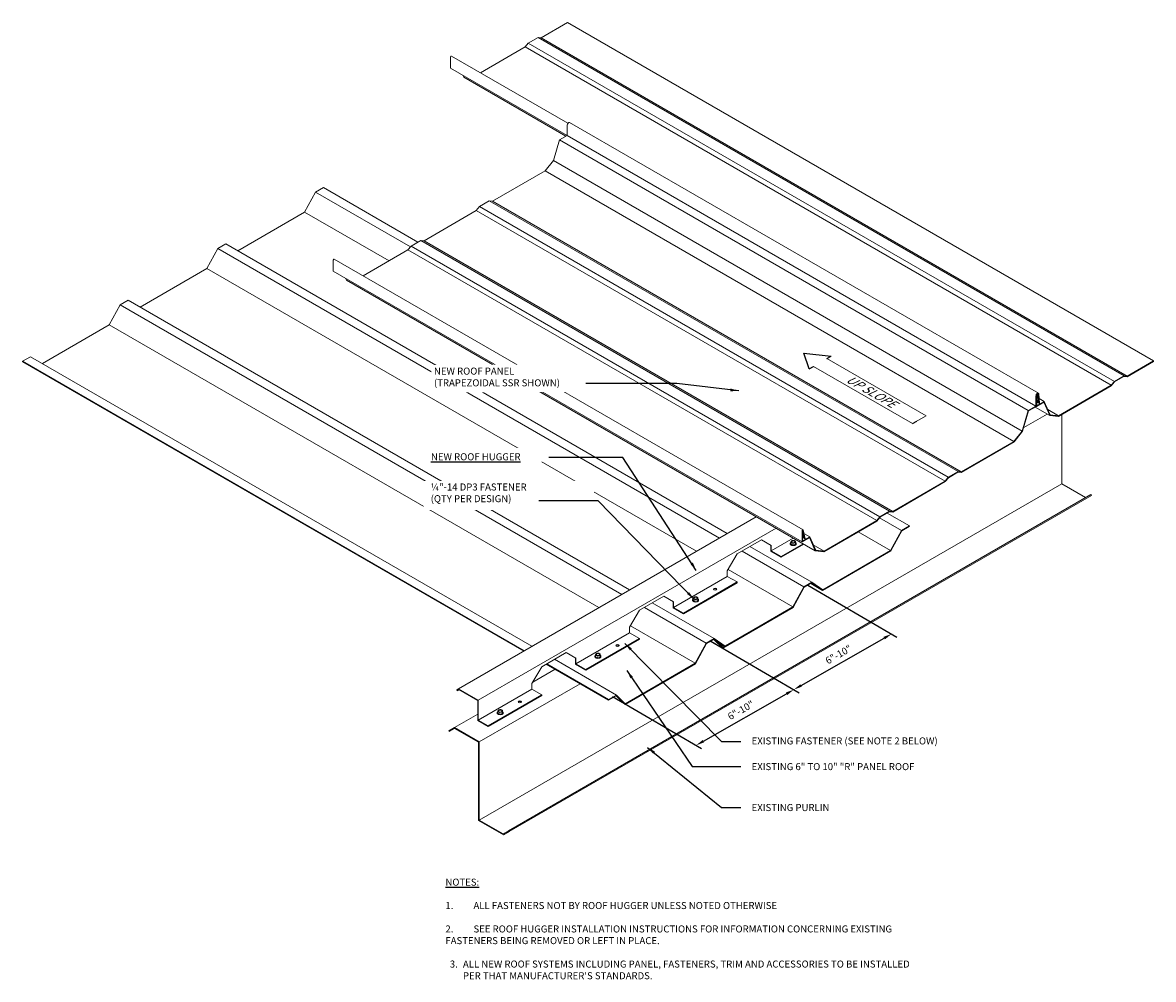
# Model space of a CAD drawing. Units: inches. Extents: x 168 to 3251, y 14 to 99.
import ezdxf

# ---------------------------------------------------------------- set-up
doc = ezdxf.new("R2010")
doc.units = ezdxf.units.IN
doc.header["$MEASUREMENT"] = 0
doc.set_wipeout_variables(frame=1)
doc.linetypes.add('HIDDEN', pattern=[0.375, 0.25, -0.125])
doc.layers.get('Defpoints').update_dxf_attribs({"color": 8})
for name, color, linetype in [('000wipeouts', 255, 'Continuous'), ('anchor', 1, 'Continuous'), ('existing const', 13, 'Continuous'), ('New Panel', 230, 'Continuous'), ('RH', 3, 'Continuous'), ('TEXT', 4, 'Continuous')]:
    doc.layers.add(name, color=color, linetype=linetype)
doc.layers.add('EXISTING', color=2, linetype='HIDDEN', lineweight=25)
doc.styles.add('ROMANS', font='ROMANS.shx')
doc.styles.add('Romans oblique', font='ROMANS.shx')
doc.dimstyles.new('RH_dim', dxfattribs={"dimscale": 4, "dimtxt": 0.078125, "dimasz": 0.09375, "dimexe": 0.06, "dimexo": 0.06, "dimgap": 0.046875, "dimtad": 1, "dimdec": 4, "dimzin": 0, "dimdsep": 46, "dimlunit": 4, "dimtxsty": 'ROMANS', "dimcen": 0.125, "dimdle": 5, "dimclrd": 2, "dimclre": 2, "dimclrt": 256, "dimadec": 0, "dimazin": 0, "dimtfac": 0.25, "dimtdec": 4, "dimtmove": 2, "dimatfit": 3, "dimfxl": 0, "dimfrac": 2, "dimtolj": 1, "dimtzin": 0, "dimarcsym": 0})

# ---------------------------------------------------------------- blocks, each defined once
blk = doc.blocks.new('*D7')
at = {"layer": 'Defpoints', "color": 0, "transparency": 16777216}
for p in [(1969.65, 44.27), (1960.95, 39.31), (1977.57, 39.64)]:
    blk.add_point(p, dxfattribs=at)
at = {"layer": 'TEXT', "color": 2, "lineweight": -2, "transparency": 16777216}
for p, q in [((1970.13, 43.99), (1978.05, 39.36)), ((1969.52, 35.06), (1976.92, 39.27)), ((1961.43, 39.03), (1969.35, 34.4))]:
    blk.add_line(p, q, dxfattribs=at)
at = {"layer": 'TEXT', "color": 2, "transparency": 16777216}
for points in [[(1976.85, 39.38), (1976.98, 39.16), (1977.57, 39.64)], [(1969.46, 35.16), (1969.58, 34.95), (1968.87, 34.68)]]:
    blk.add_solid(points, dxfattribs=at)
at = {"layer": 'TEXT', "transparency": 16777216, "insert": (1972.85, 37.81), "char_height": 0.625, "attachment_point": 5, "rotation": 29.6902, "style": 'Romans oblique'}
blk.add_mtext('\\A1;6"-10"', dxfattribs=at)
blk = doc.blocks.new('*D8')
at = {"layer": 'Defpoints', "color": 0, "transparency": 16777216}
for p in [(1978.34, 49.23), (1986.27, 44.6), (1969.65, 44.27)]:
    blk.add_point(p, dxfattribs=at)
at = {"layer": 'TEXT', "color": 2, "lineweight": -2, "transparency": 16777216}
for p, q in [((1978.82, 48.95), (1986.74, 44.32)), ((1970.13, 43.99), (1978.05, 39.36)), ((1978.22, 40.01), (1985.61, 44.23))]:
    blk.add_line(p, q, dxfattribs=at)
at = {"layer": 'TEXT', "color": 2, "transparency": 16777216}
for points in [[(1985.55, 44.34), (1985.68, 44.12), (1986.27, 44.6)], [(1978.16, 40.12), (1978.28, 39.91), (1977.57, 39.64)]]:
    blk.add_solid(points, dxfattribs=at)
at = {"layer": 'TEXT', "transparency": 16777216, "insert": (1981.55, 42.77), "char_height": 0.625, "attachment_point": 5, "rotation": 29.6902, "style": 'Romans oblique'}
blk.add_mtext('\\A1;6"-10"', dxfattribs=at)
blk = doc.blocks.new('A$C35D50AE9')
at = {"color": 1, "linetype": 'Continuous', "ltscale": 0.85}
for p, q in [((0.159, 1.627), (0, 2.094)), ((0, 2.094), (0.809, 2.002)), ((0.159, 1.627), (0.284, 1.699)), ((0.684, 1.93), (0.809, 2.002)), ((3.228, 0), (3.353, 0.072))]:
    blk.add_line(p, q, dxfattribs=at)
at = {"layer": 'EXISTING', "color": 1, "linetype": 'Continuous', "lineweight": 0}
for p, q in [((0.284, 1.699), (3.228, 0)), ((0.684, 1.93), (3.627, 0.231)), ((3.228, 0), (3.627, 0.231))]:
    blk.add_line(p, q, dxfattribs=at)
blk = doc.blocks.new('A$C540D2080')
at = {"ltscale": 0.85, "xscale": 1.875, "yscale": 1.875, "zscale": 1.875}
blk.add_blockref('A$C35D50AE9', (0, 0), dxfattribs=at)
at = {"layer": 'TEXT', "color": 7, "insert": (2.523, 2.761), "char_height": 0.46875, "width": 12.27335, "attachment_point": 1, "rotation": 330, "style": 'ROMANS'}
blk.add_mtext('{\\Q35;\\C3;UP SLOPE}', dxfattribs=at)
blk = doc.blocks.new('A$C18F0129A')
at = {"color": 3, "ltscale": 0.85}
blk.add_blockref('A$C540D2080', (0, 0), dxfattribs=at)

msp = doc.modelspace()

# ---------------------------------------------------------------- linework, layer by layer
at = {"layer": 'anchor', "linetype": 'Continuous', "lineweight": 0, "extrusion": (1.66533e-16, 0.816497, 0.57735)}
for p, q in [((1977.25278, 52.62282), (1977.25278, 52.65294)), ((1977.30624, 52.62799), (1977.30624, 52.77264)), ((1977.4535, 52.53856), (1977.31164, 52.62046)), ((1977.6651, 52.56578), (1977.47132, 52.5358)), ((1977.73006, 52.68519), (1977.67814, 52.57331)), ((1977.73069, 52.68794), (1977.73069, 52.83259)), ((1977.78414, 52.62282), (1977.78414, 52.65294)), ((1968.55537, 47.60136), (1968.55537, 47.63149)), ((1968.60882, 47.60653), (1968.60882, 47.75118)), ((1968.75608, 47.5171), (1968.61423, 47.599)), ((1968.96768, 47.54432), (1968.7739, 47.51434)), ((1969.03265, 47.66373), (1968.98073, 47.55185)), ((1969.03328, 47.66649), (1969.03328, 47.81114)), ((1969.08673, 47.60136), (1969.08673, 47.63149)), ((1959.85796, 42.57991), (1959.85796, 42.61004)), ((1959.91141, 42.58508), (1959.91141, 42.72973)), ((1960.05867, 42.49565), (1959.91681, 42.57755)), ((1960.27027, 42.52287), (1960.07649, 42.49289)), ((1960.33524, 42.64228), (1960.28331, 42.5304)), ((1960.33587, 42.64504), (1960.33587, 42.78968)), ((1960.38932, 42.57991), (1960.38932, 42.61004)), ((1951.16054, 37.55845), (1951.16054, 37.58858)), ((1951.214, 37.56363), (1951.214, 37.70827)), ((1951.36126, 37.47419), (1951.2194, 37.55609)), ((1951.57286, 37.50141), (1951.37908, 37.47144)), ((1951.63782, 37.62082), (1951.5859, 37.50895)), ((1951.63845, 37.62358), (1951.63845, 37.76823)), ((1951.6919, 37.55845), (1951.6919, 37.58858))]:
    msp.add_line(p, q, dxfattribs=at)
at = {"layer": 'anchor', "linetype": 'Continuous', "lineweight": 0}
for points in [[(1977.30624, 52.74706, 0.04440744), (1977.28353, 52.72606, 0.045580096), (1977.26846, 52.70598, 0.052991636), (1977.25828, 52.68466, 0.084677205), (1977.25278, 52.65294)], [(1977.25278, 52.62282, 0.150138637), (1977.27121, 52.56547, 0.054744716), (1977.29159, 52.54136, 0.039032041), (1977.31431, 52.52273, 0.042465869), (1977.35119, 52.50143, 0.044321701), (1977.40588, 52.48143, 0.122397023), (1977.61921, 52.4784, 0.041894996), (1977.67549, 52.49681, 0.051377), (1977.72262, 52.52273, 0.052831979), (1977.75186, 52.54801, 0.104285881), (1977.77882, 52.59158, 0.082450141), (1977.78414, 52.62282)], [(1977.31164, 52.76575, -0.072680425), (1977.30919, 52.76695, -0.11772395), (1977.30703, 52.76932, -0.093444325), (1977.3063, 52.77165, -0.066248342), (1977.30633, 52.77388, -0.051084163), (1977.30686, 52.77604)], [(1977.33283, 52.84134, 0.009850327), (1977.3247, 52.82284, 0.009874082), (1977.31332, 52.79387, 0.004435906), (1977.30686, 52.77604)], [(1977.31164, 52.76575), (1977.31164, 52.76575, -0.052441562), (1977.38257, 52.73417)], [(1977.35879, 52.88792, 0.023903012), (1977.34423, 52.864, 0.016978248), (1977.33283, 52.84134)], [(1977.35879, 52.88792, -0.033817903), (1977.35934, 52.88862, -0.025569359), (1977.36006, 52.88934, -0.02553049), (1977.36126, 52.89033, -0.02478066), (1977.36313, 52.89157, -0.019640846), (1977.36538, 52.8928, -0.026555105), (1977.37012, 52.89484, -0.007952234), (1977.37183, 52.89545)], [(1977.46872, 52.9198, 0.021280012), (1977.42625, 52.91131, 0.021984167), (1977.37183, 52.89545)], [(1977.38257, 52.73417, -0.021447428), (1977.41368, 52.71431, -0.01673536), (1977.44473, 52.69098, -0.003806544), (1977.4535, 52.68385)], [(1977.47132, 52.68109, -0.095589555), (1977.46355, 52.68004, -0.14017846), (1977.45437, 52.68318, -0.017976482), (1977.4535, 52.68385)], [(1977.56561, 52.92543, 0.023449174), (1977.51128, 52.92447, 0.021623023), (1977.46872, 52.9198)], [(1977.47132, 52.68109, -0.016253154), (1977.51354, 52.69386, -0.020025105), (1977.55602, 52.7034, -0.006442344), (1977.56821, 52.70545)], [(1977.56561, 52.92543, -0.038973337), (1977.57744, 52.92417, -0.022111556), (1977.5821, 52.92308, -0.009271713), (1977.58343, 52.92267)], [(1977.56821, 52.70545, -0.027472182), (1977.62283, 52.71076, -0.018061322), (1977.6651, 52.71107)], [(1977.65436, 52.89109, 0.046637113), (1977.59224, 52.91967, 0.005696116), (1977.58343, 52.92267)], [(1977.72529, 52.84077, 0.014902563), (1977.69437, 52.86488, 0.020042052), (1977.66324, 52.8858, 0.006521172), (1977.65436, 52.89109)], [(1977.67814, 52.7186, -0.163919385), (1977.674, 52.71335, -0.07382543), (1977.67057, 52.71176, -0.076599564), (1977.66538, 52.71106, -0.003769428), (1977.6651, 52.71107)], [(1977.67814, 52.7186, -0.009390902), (1977.69108, 52.75335, -0.01205183), (1977.70247, 52.78035, -0.002091152), (1977.7041, 52.78391)], [(1977.7041, 52.78391, -0.021566124), (1977.71874, 52.81231, -0.018408703), (1977.73006, 52.83048)], [(1977.72529, 52.84077, -0.025609933), (1977.72723, 52.839, -0.043492229), (1977.72916, 52.83669, -0.041273387), (1977.73006, 52.83513, -0.055190544), (1977.73057, 52.83366, -0.070023209), (1977.73068, 52.8323, -0.13346757), (1977.73006, 52.83048)], [(1977.78414, 52.65294, 0.076795296), (1977.77968, 52.68153, 0.054226887), (1977.77023, 52.703, 0.047201135), (1977.75584, 52.72328, 0.040281174), (1977.73689, 52.74203, 0.010368327), (1977.73069, 52.74706)], [(1968.60882, 47.72561, 0.04440744), (1968.58611, 47.70461, 0.045580096), (1968.57105, 47.68452, 0.052991636), (1968.56086, 47.6632, 0.084677205), (1968.55537, 47.63149)], [(1968.55537, 47.60136, 0.150138637), (1968.5738, 47.54402, 0.054744716), (1968.59418, 47.5199, 0.039032041), (1968.6169, 47.50128, 0.042465869), (1968.65378, 47.47998, 0.044321701), (1968.70847, 47.45998, 0.122397023), (1968.9218, 47.45695, 0.041894996), (1968.97807, 47.47536, 0.051377), (1969.02521, 47.50128, 0.052831979), (1969.05445, 47.52655, 0.104285881), (1969.08141, 47.57013, 0.082450141), (1969.08673, 47.60136)], [(1968.61423, 47.7443, -0.072680425), (1968.61178, 47.74549, -0.11772395), (1968.60962, 47.74786, -0.093444325), (1968.60889, 47.7502, -0.066248342), (1968.60892, 47.75243, -0.051084163), (1968.60945, 47.75458)], [(1968.63541, 47.81989, 0.009850327), (1968.62729, 47.80139, 0.009874082), (1968.61591, 47.77242, 0.004435906), (1968.60945, 47.75458)], [(1968.61423, 47.7443), (1968.61423, 47.7443, -0.052441562), (1968.68515, 47.71271)], [(1968.66137, 47.86646, 0.023903012), (1968.64682, 47.84254, 0.016978248), (1968.63541, 47.81989)], [(1968.66137, 47.86646, -0.033817903), (1968.66193, 47.86716, -0.025569359), (1968.66264, 47.86789, -0.02553049), (1968.66385, 47.86887, -0.02478066), (1968.66572, 47.87012, -0.019640846), (1968.66796, 47.87134, -0.026555105), (1968.6727, 47.87339, -0.007952234), (1968.67442, 47.87399)], [(1968.77131, 47.89835, 0.021280012), (1968.72884, 47.88985, 0.021984167), (1968.67442, 47.87399)], [(1968.68515, 47.71271, -0.021447428), (1968.71627, 47.69286, -0.01673536), (1968.74732, 47.66953, -0.003806544), (1968.75608, 47.66239)], [(1968.7739, 47.65964, -0.095589555), (1968.76614, 47.65858, -0.14017846), (1968.75696, 47.66172, -0.017976481), (1968.75608, 47.66239)], [(1968.8682, 47.90397, 0.023449174), (1968.81387, 47.90301, 0.021623023), (1968.77131, 47.89835)], [(1968.7739, 47.65964, -0.016253154), (1968.81613, 47.67241, -0.020025105), (1968.8586, 47.68195, -0.006442344), (1968.87079, 47.68399)], [(1968.8682, 47.90397, -0.038973337), (1968.88003, 47.90271, -0.022111556), (1968.88468, 47.90162, -0.009271713), (1968.88602, 47.90122)], [(1968.87079, 47.68399, -0.027472182), (1968.92541, 47.68931, -0.018061322), (1968.96768, 47.68962)], [(1968.95695, 47.86963, 0.046637113), (1968.89483, 47.89821, 0.005696116), (1968.88602, 47.90122)], [(1969.02788, 47.81931, 0.014902563), (1968.99696, 47.84343, 0.020042052), (1968.96583, 47.86435, 0.006521172), (1968.95695, 47.86963)], [(1968.98073, 47.69715, -0.163919385), (1968.97659, 47.6919, -0.07382543), (1968.97315, 47.69031, -0.076599564), (1968.96797, 47.68961, -0.003769428), (1968.96768, 47.68962)], [(1968.98073, 47.69715, -0.009390902), (1968.99366, 47.7319, -0.01205183), (1969.00506, 47.75889, -0.002091152), (1969.00669, 47.76245)], [(1969.00669, 47.76245, -0.021566124), (1969.02132, 47.79085, -0.018408703), (1969.03265, 47.80903)], [(1969.02788, 47.81931, -0.025609932), (1969.02982, 47.81754, -0.043492229), (1969.03175, 47.81523, -0.041273387), (1969.03265, 47.81368, -0.055190544), (1969.03315, 47.81221, -0.070023209), (1969.03326, 47.81084, -0.133467569), (1969.03265, 47.80903)], [(1969.08673, 47.63149, 0.076795296), (1969.08227, 47.66008, 0.054226887), (1969.07282, 47.68155, 0.047201135), (1969.05843, 47.70183, 0.040281174), (1969.03948, 47.72058, 0.010368327), (1969.03328, 47.72561)], [(1959.91141, 42.70415, 0.04440744), (1959.8887, 42.68315, 0.045580096), (1959.87363, 42.66307, 0.052991636), (1959.86345, 42.64175, 0.084677205), (1959.85796, 42.61004)], [(1959.85796, 42.57991, 0.150138637), (1959.87639, 42.52257, 0.054744716), (1959.89677, 42.49845, 0.039032041), (1959.91948, 42.47982, 0.042465869), (1959.95636, 42.45852, 0.044321701), (1960.01106, 42.43852, 0.122397023), (1960.22438, 42.43549, 0.041894996), (1960.28066, 42.4539, 0.051377), (1960.32779, 42.47982, 0.052831979), (1960.35703, 42.5051, 0.104285881), (1960.38399, 42.54867, 0.082450141), (1960.38932, 42.57991)], [(1959.91681, 42.72284, -0.072680425), (1959.91436, 42.72404, -0.11772395), (1959.91221, 42.72641, -0.093444325), (1959.91148, 42.72874, -0.066248342), (1959.9115, 42.73097, -0.051084163), (1959.91204, 42.73313)], [(1959.938, 42.79844, 0.009850327), (1959.92987, 42.77993, 0.009874082), (1959.91849, 42.75096, 0.004435906), (1959.91204, 42.73313)], [(1959.91681, 42.72284), (1959.91681, 42.72284, -0.052441562), (1959.98774, 42.69126)], [(1959.96396, 42.84501, 0.023903012), (1959.9494, 42.82109, 0.016978248), (1959.938, 42.79844)], [(1959.96396, 42.84501, -0.033817903), (1959.96451, 42.84571, -0.025569359), (1959.96523, 42.84643, -0.02553049), (1959.96643, 42.84742, -0.02478066), (1959.96831, 42.84866, -0.019640846), (1959.97055, 42.84989, -0.026555105), (1959.97529, 42.85193, -0.007952235), (1959.97701, 42.85254)], [(1960.0739, 42.8769, 0.021280012), (1960.03142, 42.8684, 0.021984167), (1959.97701, 42.85254)], [(1959.98774, 42.69126, -0.021447428), (1960.01885, 42.6714, -0.01673536), (1960.0499, 42.64808, -0.003806544), (1960.05867, 42.64094)], [(1960.07649, 42.63818, -0.095589555), (1960.06873, 42.63713, -0.14017846), (1960.05955, 42.64027, -0.017976481), (1960.05867, 42.64094)], [(1960.17079, 42.88252, 0.023449174), (1960.11645, 42.88156, 0.021623023), (1960.0739, 42.8769)], [(1960.07649, 42.63818, -0.016253154), (1960.11871, 42.65096, -0.020025105), (1960.16119, 42.66049, -0.006442344), (1960.17338, 42.66254)], [(1960.17079, 42.88252, -0.038973337), (1960.18262, 42.88126, -0.022111556), (1960.18727, 42.88017, -0.009271713), (1960.18861, 42.87976)], [(1960.17338, 42.66254, -0.027472182), (1960.228, 42.66785, -0.018061322), (1960.27027, 42.66816)], [(1960.25953, 42.84818, 0.046637113), (1960.19741, 42.87676, 0.005696116), (1960.18861, 42.87976)], [(1960.33046, 42.79786, 0.014902563), (1960.29955, 42.82197, 0.020042052), (1960.26842, 42.84289, 0.006521172), (1960.25953, 42.84818)], [(1960.28331, 42.67569, -0.163919385), (1960.27917, 42.67045, -0.07382543), (1960.27574, 42.66885, -0.076599564), (1960.27056, 42.66816, -0.003769428), (1960.27027, 42.66816)], [(1960.28331, 42.67569, -0.009390902), (1960.29625, 42.71044, -0.01205183), (1960.30764, 42.73744, -0.002091152), (1960.30928, 42.741)], [(1960.30928, 42.741, -0.021566124), (1960.32391, 42.7694, -0.018408703), (1960.33524, 42.78757)], [(1960.33046, 42.79786, -0.025609933), (1960.3324, 42.79609, -0.043492229), (1960.33433, 42.79378, -0.041273387), (1960.33523, 42.79223, -0.055190544), (1960.33574, 42.79075, -0.070023209), (1960.33585, 42.78939, -0.13346757), (1960.33524, 42.78757)], [(1960.38932, 42.61004, 0.076795296), (1960.38486, 42.63862, 0.054226887), (1960.3754, 42.66009, 0.047201135), (1960.36101, 42.68037, 0.040281174), (1960.34206, 42.69912, 0.010368327), (1960.33587, 42.70415)], [(1951.214, 37.6827, 0.04440744), (1951.19129, 37.6617, 0.045580096), (1951.17622, 37.64162, 0.052991636), (1951.16604, 37.6203, 0.084677205), (1951.16054, 37.58858)], [(1951.16054, 37.55845, 0.150138637), (1951.17897, 37.50111, 0.054744716), (1951.19935, 37.47699, 0.039032041), (1951.22207, 37.45837, 0.042465869), (1951.25895, 37.43707, 0.044321701), (1951.31364, 37.41707, 0.122397023), (1951.52697, 37.41404, 0.041894996), (1951.58325, 37.43245, 0.051377), (1951.63038, 37.45837, 0.052831979), (1951.65962, 37.48364, 0.104285881), (1951.68658, 37.52722, 0.082450141), (1951.6919, 37.55845)], [(1951.2194, 37.70139, -0.072680425), (1951.21695, 37.70259, -0.11772395), (1951.21479, 37.70496, -0.093444325), (1951.21406, 37.70729, -0.066248342), (1951.21409, 37.70952, -0.051084163), (1951.21462, 37.71168)], [(1951.24059, 37.77698, 0.009850327), (1951.23246, 37.75848, 0.009874082), (1951.22108, 37.72951, 0.004435906), (1951.21462, 37.71168)], [(1951.2194, 37.70139), (1951.2194, 37.70139, -0.052441562), (1951.29033, 37.6698)], [(1951.26655, 37.82355, 0.023903012), (1951.25199, 37.79963, 0.016978248), (1951.24059, 37.77698)], [(1951.26655, 37.82355, -0.033817903), (1951.2671, 37.82425, -0.025569359), (1951.26782, 37.82498, -0.02553049), (1951.26902, 37.82596, -0.02478066), (1951.27089, 37.82721, -0.019640846), (1951.27314, 37.82843, -0.026555105), (1951.27788, 37.83048, -0.007952234), (1951.27959, 37.83109)], [(1951.37648, 37.85544, 0.021280012), (1951.33401, 37.84694, 0.021984167), (1951.27959, 37.83109)], [(1951.29033, 37.6698, -0.021447428), (1951.32144, 37.64995, -0.01673536), (1951.35249, 37.62662, -0.003806544), (1951.36126, 37.61949)], [(1951.37908, 37.61673, -0.095589555), (1951.37131, 37.61567, -0.14017846), (1951.36213, 37.61881, -0.017976481), (1951.36126, 37.61949)], [(1951.47337, 37.86106, 0.023449174), (1951.41904, 37.86011, 0.021623023), (1951.37648, 37.85544)], [(1951.37908, 37.61673, -0.016253154), (1951.4213, 37.6295, -0.020025105), (1951.46378, 37.63904, -0.006442344), (1951.47597, 37.64109)], [(1951.47337, 37.86106, -0.038973337), (1951.4852, 37.85981, -0.022111556), (1951.48986, 37.85872, -0.009271713), (1951.49119, 37.85831)], [(1951.47597, 37.64109, -0.027472182), (1951.53059, 37.6464, -0.018061322), (1951.57286, 37.64671)], [(1951.56212, 37.82672, 0.046637113), (1951.5, 37.85531, 0.005696116), (1951.49119, 37.85831)], [(1951.63305, 37.77641, 0.014902563), (1951.60213, 37.80052, 0.020042052), (1951.571, 37.82144, 0.006521172), (1951.56212, 37.82672)], [(1951.5859, 37.65424, -0.163919385), (1951.58176, 37.64899, -0.07382543), (1951.57833, 37.6474, -0.076599564), (1951.57314, 37.6467, -0.003769428), (1951.57286, 37.64671)], [(1951.5859, 37.65424, -0.009390902), (1951.59884, 37.68899, -0.01205183), (1951.61023, 37.71598, -0.002091152), (1951.61186, 37.71955)], [(1951.61186, 37.71955, -0.021566124), (1951.6265, 37.74794, -0.018408703), (1951.63782, 37.76612)], [(1951.63305, 37.77641, -0.025609933), (1951.63499, 37.77463, -0.043492229), (1951.63692, 37.77233, -0.041273387), (1951.63782, 37.77077, -0.055190544), (1951.63833, 37.7693, -0.070023209), (1951.63844, 37.76794, -0.133467569), (1951.63782, 37.76612)], [(1951.6919, 37.58858, 0.076795296), (1951.68744, 37.61717, 0.054226887), (1951.67799, 37.63864, 0.047201135), (1951.6636, 37.65892, 0.040281174), (1951.64465, 37.67767, 0.010368327), (1951.63845, 37.6827)]]:
    msp.add_lwpolyline(points, format="xyb", dxfattribs=at)
for centre, major_axis, start_param, end_param in [((1977.32469, 52.62799), (0.01845, 0), 3.141592654, 3.926990817), ((1977.51846, 52.81263), (0.19219, 0), 2.879793266, 3.926990817), ((1977.51846, 52.81263), (0.19219, 0), 1.832595715, 2.879793266), ((1977.51846, 52.79756), (0.15826, 0), 0.785398163, 3.711931934), ((1977.51846, 52.81263), (0.19219, 0), 3.926990817, 4.974188368), ((1977.46654, 52.54609), (0.01845, 0), 3.926990817, 4.974188368), ((1977.51846, 52.81263), (0.19219, 0), 0.785398163, 1.832595715), ((1977.51846, 52.81263), (0.19219, 0), 4.974188368, 6.021385919), ((1977.51846, 52.79756), (0.15826, 0), 5.712846027, 7.068583471), ((1977.51846, 52.81263), (0.19219, 0), 6.021385919, 7.068583471), ((1977.66032, 52.57606), (0.01845, 0), 4.974188368, 6.021385919), ((1977.71224, 52.68794), (-0.01845, 0), 2.879793266, 3.141592654), ((1968.62727, 47.60653), (0.01845, 0), 3.141592654, 3.926990817), ((1968.82105, 47.79117), (0.19219, 0), 2.879793266, 3.926990817), ((1968.82105, 47.79117), (0.19219, 0), 1.832595715, 2.879793266), ((1968.82105, 47.77611), (0.15826, 0), 0.785398163, 3.711931934), ((1968.82105, 47.79117), (0.19219, 0), 3.926990817, 4.974188368), ((1968.76913, 47.52463), (0.01845, 0), 3.926990817, 4.974188368), ((1968.82105, 47.79117), (0.19219, 0), 0.785398163, 1.832595715), ((1968.82105, 47.79117), (0.19219, 0), 4.974188368, 6.021385919), ((1968.82105, 47.77611), (0.15826, 0), 5.712846027, 7.068583471), ((1968.82105, 47.79117), (0.19219, 0), 6.021385919, 7.068583471), ((1968.96291, 47.55461), (0.01845, 0), 4.974188368, 6.021385919), ((1969.01483, 47.66649), (-0.01845, 0), 2.879793266, 3.141592654), ((1961.86312, 43.51892), (-0.15375, 0), 3.926990817, 5.93689438), ((1961.86312, 43.51892), (-0.15375, 0), 3.487883581, 3.926990817), ((1959.92986, 42.58508), (0.01845, 0), 3.141592654, 3.926990817), ((1960.12364, 42.76972), (0.19219, 0), 2.879793266, 3.926990817), ((1960.12364, 42.76972), (0.19219, 0), 1.832595715, 2.879793266), ((1960.12364, 42.75465), (0.15826, 0), 0.785398163, 3.711931934), ((1960.12364, 42.76972), (0.19219, 0), 3.926990817, 4.974188368), ((1960.07171, 42.50318), (0.01845, 0), 3.926990817, 4.974188368), ((1960.12364, 42.76972), (0.19219, 0), 0.785398163, 1.832595715), ((1960.12364, 42.76972), (0.19219, 0), 4.974188368, 6.021385919), ((1960.12364, 42.75465), (0.15826, 0), 5.712846027, 7.068583471), ((1960.12364, 42.76972), (0.19219, 0), 6.021385919, 7.068583471), ((1960.26549, 42.53316), (0.01845, 0), 4.974188368, 6.021385919), ((1960.31742, 42.64504), (-0.01845, 0), 2.879793266, 3.141592654), ((1953.16571, 38.49747), (-0.15375, 0), 3.926990817, 5.93689438), ((1953.16571, 38.49747), (-0.15375, 0), 3.487883581, 3.926990817), ((1951.23245, 37.56363), (0.01845, 0), 3.141592654, 3.926990817), ((1951.42622, 37.74826), (0.19219, 0), 2.879793266, 3.926990817), ((1951.42622, 37.74826), (0.19219, 0), 1.832595715, 2.879793266), ((1951.42622, 37.7332), (0.15826, 0), 0.785398163, 3.711931934), ((1951.42622, 37.74826), (0.19219, 0), 3.926990817, 4.974188368), ((1951.3743, 37.48173), (0.01845, 0), 3.926990817, 4.974188368), ((1951.42622, 37.74826), (0.19219, 0), 0.785398163, 1.832595715), ((1951.42622, 37.74826), (0.19219, 0), 4.974188368, 6.021385919), ((1951.42622, 37.7332), (0.15826, 0), 5.712846027, 7.068583471), ((1951.42622, 37.74826), (0.19219, 0), 6.021385919, 7.068583471), ((1951.56808, 37.5117), (0.01845, 0), 4.974188368, 6.021385919), ((1951.62, 37.62358), (-0.01845, 0), 2.879793266, 3.141592654)]:
    msp.add_ellipse(centre, major_axis=major_axis, ratio=0.577350269, start_param=start_param, end_param=end_param, dxfattribs=at)
for centre, major_axis in [((1977.51846, 52.81263), (0.17374, 0)), ((1968.82105, 47.79117), (0.17374, 0)), ((1961.86312, 43.57918), (-0.15375, 0)), ((1960.12364, 42.76972), (0.17374, 0)), ((1953.16571, 38.55772), (-0.15375, 0)), ((1951.42622, 37.74826), (0.17374, 0))]:
    msp.add_ellipse(centre, major_axis=major_axis, ratio=0.577350269, dxfattribs=at)
at = {"layer": 'existing const', "linetype": 'Continuous', "lineweight": 0, "extrusion": (1.66533e-16, 0.816497, 0.57735)}
for p, q in [((1934.00675, 82.15984), (1934.98739, 83.95125)), ((1934.98739, 83.95125), (1935.68463, 84.3538)), ((1934.98739, 83.95125), (1943.43254, 79.07544)), ((1935.68463, 84.3538), (1944.09641, 79.49726)), ((1928.0483, 78.71973), (1934.00675, 82.15984)), ((1934.00675, 82.15984), (1941.52122, 77.82136)), ((1925.30933, 77.13839), (1926.28998, 78.92979)), ((1925.30933, 77.13839), (1926.28998, 78.92979)), ((1926.28998, 78.92979), (1926.98722, 79.33235)), ((1926.28998, 78.92979), (1926.98722, 79.33235)), ((1926.28998, 78.92979), (1970.95119, 53.14463)), ((1926.28998, 78.92979), (1970.95119, 53.14463)), ((1926.98722, 79.33235), (1971.64843, 53.54718)), ((1926.98722, 79.33235), (1971.64843, 53.54718)), ((1919.35089, 73.69828), (1925.30933, 77.13839)), ((1919.35089, 73.69828), (1925.30933, 77.13839)), ((1925.30933, 77.13839), (1968.90947, 51.96584)), ((1925.30933, 77.13839), (1968.90947, 51.96584)), ((1916.61192, 72.11693), (1917.59256, 73.90834)), ((1917.59256, 73.90834), (1918.2898, 74.31089)), ((1917.59256, 73.90834), (1918.2898, 74.31089)), ((1917.59256, 73.90834), (1962.25378, 48.12317)), ((1917.59256, 73.90834), (1962.25378, 48.12317)), ((1918.2898, 74.31089), (1962.95102, 48.52573)), ((1918.2898, 74.31089), (1962.95102, 48.52573)), ((1910.65347, 68.67682), (1916.61192, 72.11693)), ((1916.61192, 72.11693), (1960.21205, 46.94438)), ((1908.89515, 68.88689), (1909.59239, 69.28944)), ((1908.89515, 68.83667), (1908.89515, 68.88689)), ((1908.89515, 68.88689), (1953.55637, 43.10172)), ((1908.89515, 68.83667), (1953.51288, 43.07661)), ((1909.59239, 69.28944), (1954.25361, 43.50427)), ((2000.35615, 64.04547), (1999.05294, 64.79788)), ((1999.17724, 64.86964), (1999.17248, 64.87239)), ((2000.1215, 64.18094), (1998.04012, 62.97926)), ((2001.42098, 57.97339), (2001.42098, 64.14832)), ((2001.42098, 57.97339), (1949.55753, 28.03001)), ((2003.55262, 56.74269), (2001.42098, 57.97339)), ((2004.02979, 57.01818), (1952.16634, 27.07481)), ((2004.07591, 56.93829), (1952.21247, 26.99492)), ((2004.07591, 56.93829), (2004.02979, 57.01818)), ((1985.21196, 54.95408), (1987.17187, 53.82252)), ((1985.88748, 55.36917), (1987.86911, 54.22508)), ((1983.31229, 53.69327), (1986.19123, 52.03112)), ((1986.19123, 52.03112), (1987.17187, 53.82252)), ((1987.19089, 53.78329), (1986.21025, 51.99189)), ((1987.17187, 53.82252), (1987.86911, 54.22508)), ((1987.85009, 54.16388), (1987.19089, 53.78329)), ((1987.86911, 54.22508), (1987.85009, 54.16388)), ((1973.65754, 52.38722), (1979.1717, 49.20362)), ((1973.65754, 52.38722), (1979.1717, 49.20362)), ((1972.9603, 51.98467), (1978.47446, 48.80107)), ((1972.9603, 51.98467), (1978.47446, 48.80107)), ((1976.43129, 51.48797), (1976.43129, 51.42771)), ((1986.21025, 51.99189), (1980.13331, 48.48336)), ((1980.15234, 48.54456), (1986.19123, 52.03112)), ((1971.71801, 50.34432), (1977.49381, 47.00966)), ((1971.71801, 50.34432), (1977.49381, 47.00966)), ((1977.49381, 47.00966), (1978.47446, 48.80107)), ((1977.49381, 47.00966), (1978.47446, 48.80107)), ((1978.49348, 48.76184), (1977.51284, 46.97043)), ((1978.49348, 48.76184), (1977.51284, 46.97043)), ((1978.47446, 48.80107), (1979.1717, 49.20362)), ((1978.47446, 48.80107), (1979.1717, 49.20362)), ((1979.15267, 49.14242), (1978.49348, 48.76184)), ((1979.15267, 49.14242), (1978.49348, 48.76184)), ((1979.07223, 49.09598), (1980.13331, 48.48336)), ((1979.1717, 49.20362), (1979.15267, 49.14242)), ((1980.13331, 48.48336), (1979.15267, 49.14242)), ((1979.1717, 49.20362), (1980.15234, 48.54456)), ((1964.96012, 47.36577), (1970.47428, 44.18217)), ((1964.96012, 47.36577), (1970.47428, 44.18217)), ((1964.26288, 46.96322), (1969.77704, 43.77962)), ((1964.26288, 46.96322), (1969.77704, 43.77962)), ((1967.73387, 46.46651), (1967.73387, 46.40626)), ((1977.51284, 46.97043), (1971.2375, 43.34736)), ((1971.25942, 43.41023), (1977.49381, 47.00966)), ((1977.51284, 46.97043), (1971.4359, 43.46191)), ((1971.45492, 43.52311), (1977.49381, 47.00966)), ((1963.0206, 45.32287), (1968.7964, 41.98821)), ((1963.82004, 44.1466), (1963.82004, 44.20686)), ((1968.7964, 41.98821), (1969.77704, 43.77962)), ((1969.79607, 43.74039), (1968.81543, 41.94898)), ((1969.77704, 43.77962), (1970.47428, 44.18217)), ((1969.77704, 43.77962), (1970.47428, 44.18217)), ((1970.45236, 44.1193), (1969.77704, 43.7294)), ((1969.77704, 43.7294), (1969.77704, 43.77962)), ((1970.45526, 44.12097), (1969.79607, 43.74039)), ((1970.17641, 43.95998), (1971.2375, 43.34736)), ((1971.2375, 43.34736), (1970.45236, 44.1193)), ((1971.4359, 43.46191), (1970.45526, 44.12097)), ((1970.47428, 44.18217), (1971.25942, 43.41023)), ((1970.47428, 44.18217), (1971.45492, 43.52311)), ((1956.26271, 42.34432), (1961.77687, 39.16072)), ((1956.32275, 41.45433), (1954.32186, 40.29912)), ((1955.52198, 41.91666), (1961.07963, 38.70795)), ((1955.56547, 41.94176), (1961.07963, 38.75816)), ((1968.81543, 41.94898), (1962.54009, 38.32591)), ((1962.562, 38.38878), (1968.7964, 41.98821)), ((1958.5403, 40.17403), (1949.55753, 34.98782)), ((1954.25288, 39.68755), (1954.25288, 40.17965)), ((1961.07963, 38.75816), (1961.77687, 39.16072)), ((1961.75495, 39.09785), (1961.07963, 38.70795)), ((1961.07963, 38.70795), (1961.07963, 38.75816)), ((1962.54009, 38.32591), (1961.75495, 39.09785)), ((1961.77687, 39.16072), (1962.562, 38.38878)), ((1949.41712, 37.46737), (1947.33998, 36.26813)), ((1947.33998, 36.26813), (1946.8437, 35.9816)), ((1949.55753, 34.98782), (1947.33998, 36.26813)), ((1946.8437, 35.9816), (1946.88983, 35.90171)), ((1946.88983, 35.90171), (1947.367, 36.17721)), ((1947.367, 36.17721), (1949.4923, 34.95016)), ((1949.4923, 34.95016), (1949.4923, 27.99235)), ((1949.55753, 28.03001), (1949.55753, 34.98782)), ((1949.4923, 27.99235), (1951.71619, 26.70839)), ((1951.68917, 26.79931), (1949.55753, 28.03001)), ((1952.16634, 27.07481), (1951.68917, 26.79931)), ((1951.71619, 26.70839), (1952.21247, 26.99492)), ((1952.21247, 26.99492), (1952.16634, 27.07481))]:
    msp.add_line(p, q, dxfattribs=at)
at = {"layer": 'existing const', "linetype": 'Continuous', "lineweight": 0}
msp.add_ellipse((1970.56053, 48.60063), major_axis=(-0.15375, 0), ratio=0.577350269, dxfattribs=at)
for start_param, end_param in [(3.926990817, 5.93689438), (3.487883581, 3.926990817)]:
    msp.add_ellipse((1970.56053, 48.54037), major_axis=(-0.15375, 0), ratio=0.577350269, start_param=start_param, end_param=end_param, dxfattribs=at)
at = {"layer": 'New Panel', "linetype": 'Continuous', "lineweight": 0, "extrusion": (1.66533e-16, 0.816497, 0.57735)}
for p, q in [((1957.40312, 99.04226), (1955.07445, 97.69781)), ((1957.40312, 99.04226), (2009.5876, 68.91354)), ((1954.79079, 97.72315), (1953.92725, 97.22458)), ((2006.97527, 67.59443), (1954.79079, 97.72315)), ((1955.07445, 97.69781), (1954.79079, 97.72315)), ((2007.25894, 67.56908), (1955.07445, 97.69781)), ((1953.64353, 96.87166), (1949.6647, 94.57449)), ((1953.92725, 97.22458), (1953.64353, 96.87166)), ((2005.82801, 66.74294), (1953.64353, 96.87166)), ((2006.11173, 67.09586), (1953.92725, 97.22458)), ((1946.99276, 95.96957), (1946.99276, 94.99837)), ((1957.44564, 90.08216), (1947.0857, 96.06347)), ((1957.38141, 89.00048), (1946.99276, 94.99837)), ((1948.08737, 94.3664), (1948.17167, 94.17419)), ((1957.26187, 88.92596), (1948.17167, 94.17419)), ((1957.38141, 89.91501), (1957.38141, 88.99498)), ((1999.35243, 66.04789), (1957.60484, 90.15087)), ((1957.38141, 88.99498), (1956.69497, 88.59867)), ((1999.12899, 64.892), (1957.38141, 88.99498)), ((1956.69497, 88.59867), (1956.16302, 86.77135)), ((1998.44256, 64.49569), (1956.69497, 88.59867)), ((1956.16302, 86.77135), (1955.41824, 85.84481)), ((1997.9106, 62.66837), (1956.16302, 86.77135)), ((1955.41824, 85.84481), (1950.72581, 83.13563)), ((1997.16583, 61.74183), (1955.41824, 85.84481)), ((1949.57856, 82.66238), (1949.29489, 82.30949)), ((1950.44215, 83.16097), (1949.57856, 82.66238)), ((1991.32614, 58.5594), (1949.57856, 82.66238)), ((1992.18973, 59.05799), (1950.44215, 83.16097)), ((1950.72581, 83.13563), (1950.44215, 83.16097)), ((1992.4734, 59.03265), (1950.72581, 83.13563)), ((1949.29489, 82.30949), (1944.63756, 79.62057)), ((1991.04248, 58.20651), (1949.29489, 82.30949)), ((1944.35389, 79.64592), (1943.49035, 79.14735)), ((1986.10148, 55.54294), (1944.35389, 79.64592)), ((1944.63756, 79.62057), (1944.35389, 79.64592)), ((1986.38514, 55.51759), (1944.63756, 79.62057)), ((1943.20664, 78.79443), (1939.22781, 76.49725)), ((1943.49035, 79.14735), (1943.20664, 78.79443)), ((1984.95422, 54.69145), (1943.20664, 78.79443)), ((1985.23793, 55.04437), (1943.49035, 79.14735)), ((1936.55587, 77.89233), (1936.55587, 76.92113)), ((1978.39639, 53.88326), (1936.64881, 77.98624)), ((1978.30345, 52.81815), (1936.55587, 76.92113)), ((1937.65047, 76.28916), (1937.73477, 76.09696)), ((1979.48235, 51.99398), (1937.73477, 76.09696)), ((2007.24728, 67.51214), (2009.5876, 68.86333)), ((2009.5876, 68.91354), (2007.25894, 67.56908)), ((2009.5876, 68.91354), (2009.5876, 68.86333)), ((2006.97527, 67.59443), (2006.11173, 67.09586)), ((2006.12338, 67.05237), (2006.96362, 67.53748)), ((2006.96362, 67.53748), (2007.24728, 67.51214)), ((2007.25894, 67.56908), (2006.97527, 67.59443)), ((2001.12398, 63.97685), (2005.83966, 66.69945)), ((2005.82801, 66.74294), (2001.13563, 64.03379)), ((2006.11173, 67.09586), (2005.82801, 66.74294)), ((2005.83966, 66.69945), (2006.12338, 67.05237)), ((1999.12899, 65.81203), (1999.12899, 64.892)), ((1999.17248, 64.86689), (1999.17248, 65.83713)), ((1999.17724, 65.84084), (1999.17724, 64.86964)), ((1999.22073, 64.94497), (1999.22073, 65.8636)), ((1999.314, 65.41064), (1999.22073, 65.46449)), ((1999.27018, 65.93475), (1999.22551, 65.96054)), ((1999.24227, 65.87748), (1999.34376, 65.36908)), ((1999.43996, 65.13525), (1999.28469, 65.91309)), ((1999.34612, 65.95372), (1999.39411, 65.1993)), ((1999.4448, 65.11282), (1999.38938, 65.9843)), ((1999.85885, 65.31339), (1999.41578, 65.5692)), ((1998.44256, 64.49569), (1997.9106, 62.66837)), ((1997.94531, 62.65357), (1998.47189, 64.46241)), ((1999.12899, 64.892), (1998.44256, 64.49569)), ((1998.47189, 64.46241), (1999.17248, 64.86689)), ((1999.17724, 64.86964), (1999.82952, 65.24624)), ((1999.27647, 65.36361), (1999.22073, 65.39579)), ((1999.31966, 65.30328), (1999.22073, 65.36039)), ((1999.85885, 65.31339), (1999.22073, 64.94497)), ((1999.28482, 65.2509), (1999.22073, 65.28791)), ((1999.4448, 65.11282), (1999.22073, 65.24219)), ((1999.314, 65.41064), (1999.27647, 65.36361)), ((1999.27647, 65.36361), (1999.43996, 65.13525)), ((1999.31966, 65.30328), (1999.28482, 65.2509)), ((1999.28482, 65.2509), (1999.4448, 65.11282)), ((1999.34376, 65.36908), (1999.314, 65.41064)), ((1999.39411, 65.1993), (1999.31966, 65.30328)), ((1999.82952, 65.24624), (2000.35615, 64.04547)), ((2000.39086, 64.10035), (1999.85885, 65.31339)), ((2001.13563, 64.03379), (2000.17742, 64.58702)), ((2000.35615, 64.04547), (2001.12398, 63.97685)), ((2001.13563, 64.03379), (2000.39086, 64.10035)), ((1997.9106, 62.66837), (1997.16583, 61.74183)), ((1997.17748, 61.69834), (1997.94531, 62.65357)), ((1992.46175, 58.97571), (1997.17748, 61.69834)), ((1997.16583, 61.74183), (1992.4734, 59.03265)), ((1991.32614, 58.5594), (1991.04248, 58.20651)), ((1991.05413, 58.16302), (1991.33779, 58.51591)), ((1992.18973, 59.05799), (1991.32614, 58.5594)), ((1991.33779, 58.51591), (1992.17808, 59.00105)), ((1992.17808, 59.00105), (1992.46175, 58.97571)), ((1992.4734, 59.03265), (1992.18973, 59.05799)), ((1986.37349, 55.46065), (1991.05413, 58.16302)), ((1991.04248, 58.20651), (1986.38514, 55.51759)), ((1986.10148, 55.54294), (1985.23793, 55.04437)), ((1985.24958, 55.00088), (1986.08982, 55.48599)), ((1986.08982, 55.48599), (1986.37349, 55.46065)), ((1986.38514, 55.51759), (1986.10148, 55.54294)), ((1980.25018, 51.92536), (1984.96587, 54.64796)), ((1984.95422, 54.69145), (1980.26184, 51.9823)), ((1985.23793, 55.04437), (1984.95422, 54.69145)), ((1984.96587, 54.64796), (1985.24958, 55.00088)), ((1978.30345, 53.78935), (1978.30345, 52.81815)), ((1978.34694, 52.89348), (1978.34694, 53.81211)), ((1978.44021, 53.35915), (1978.34694, 53.413)), ((1978.36848, 53.82599), (1978.46997, 53.31759)), ((1978.56616, 53.08376), (1978.4109, 53.8616)), ((1978.98506, 53.2619), (1978.47141, 53.55845)), ((1978.30345, 52.81815), (1978.95573, 53.19475)), ((1978.40267, 53.31212), (1978.34694, 53.3443)), ((1978.98506, 53.2619), (1978.34694, 52.89348)), ((1978.56616, 53.08376), (1978.34694, 53.21033)), ((1978.44021, 53.35915), (1978.40267, 53.31212)), ((1978.40267, 53.31212), (1978.56616, 53.08376)), ((1978.46997, 53.31759), (1978.44021, 53.35915)), ((1978.95573, 53.19475), (1979.48235, 51.99398)), ((1979.51706, 52.04886), (1978.98506, 53.2619)), ((1980.26184, 51.9823), (1979.30363, 52.53553)), ((1979.48235, 51.99398), (1980.25018, 51.92536)), ((1980.26184, 51.9823), (1979.51706, 52.04886))]:
    msp.add_line(p, q, dxfattribs=at)
at = {"layer": 'New Panel', "linetype": 'Continuous', "lineweight": 0}
for centre, major_axis, start_param, end_param in [((1947.04715, 95.99671), (-0.03855, -0.06677), 3.141592654, 5.430022852), ((1957.51229, 89.99057), (-0.09255, -0.1603), 3.141592654, 5.497787144), ((1936.61026, 77.91947), (-0.03855, -0.06677), 3.141592654, 5.430022852), ((1999.25988, 65.88759), (-0.09255, -0.1603), 2.501916441, 5.497787144), ((1999.25988, 65.88759), (0.0618, 0.10704), 5.660301721, 8.639379797), ((1999.23163, 65.86798), (-0.03855, -0.06677), 2.58819794, 5.430022852), ((1999.23163, 65.86798), (0.0078, 0.01351), 5.764291236, 8.488603671), ((1978.35784, 53.81649), (-0.03855, -0.06677), 2.58819794, 5.430022852), ((1978.35784, 53.81649), (0.0078, 0.01351), 5.764291236, 8.488603671)]:
    msp.add_ellipse(centre, major_axis=major_axis, ratio=0.577350269, start_param=start_param, end_param=end_param, dxfattribs=at)
at = {"layer": 'RH', "linetype": 'Continuous', "lineweight": 0, "extrusion": (1.66533e-16, 0.816497, 0.57735)}
for p, q in [((1974.22028, 55.03204), (1947.70373, 39.7227)), ((1975.98586, 54.01268), (1949.46931, 38.70334)), ((1972.51745, 51.729), (1974.69181, 52.98436)), ((1974.69181, 52.98436), (1975.56155, 52.48221)), ((1975.50936, 51.95998), (1975.50936, 52.51234)), ((1977.5253, 53.12388), (1975.56155, 51.99011)), ((1975.56155, 52.48221), (1975.56155, 51.99011)), ((1978.39504, 52.62174), (1976.43129, 51.48797)), ((1978.44722, 52.59161), (1976.43129, 51.42771)), ((1971.64771, 50.22256), (1972.51745, 51.729)), ((1976.43129, 51.42771), (1975.50936, 51.95998)), ((1975.56155, 51.99011), (1976.43129, 51.48797)), ((1971.64771, 49.73046), (1966.86413, 46.96866)), ((1971.64771, 49.73046), (1971.64771, 50.22256)), ((1972.51745, 49.22831), (1971.64771, 49.73046)), ((1972.51745, 49.22831), (1967.73387, 46.46651)), ((1972.51745, 49.16805), (1967.73387, 46.40626)), ((1972.51745, 49.16805), (1972.51745, 49.22831)), ((1963.82004, 46.70754), (1965.99439, 47.96291)), ((1965.99439, 47.96291), (1966.86413, 47.46076)), ((1966.81195, 46.93853), (1966.81195, 47.49089)), ((1966.86413, 47.46076), (1966.86413, 46.96866)), ((1962.9503, 45.20111), (1963.82004, 46.70754)), ((1967.73387, 46.40626), (1966.81195, 46.93853)), ((1966.86413, 46.96866), (1967.73387, 46.46651)), ((1962.9503, 44.709), (1958.16672, 41.9472)), ((1962.9503, 44.709), (1962.9503, 45.20111)), ((1963.82004, 44.20686), (1962.9503, 44.709)), ((1963.82004, 44.20686), (1959.03646, 41.44506)), ((1963.82004, 44.1466), (1959.03646, 41.3848)), ((1955.12262, 41.68609), (1957.29698, 42.94145)), ((1957.29698, 42.94145), (1958.16672, 42.43931)), ((1958.11454, 41.91708), (1958.11454, 42.46944)), ((1958.16672, 42.43931), (1958.16672, 41.9472)), ((1954.25288, 40.17965), (1955.12262, 41.68609)), ((1959.03646, 41.3848), (1958.11454, 41.91708)), ((1958.16672, 41.9472), (1959.03646, 41.44506)), ((1959.03646, 41.44506), (1959.03646, 41.3848)), ((1947.70373, 39.7227), (1947.56397, 39.61106)), ((1947.56397, 39.61106), (1947.60394, 39.54925)), ((1947.60394, 39.54925), (1947.72807, 39.64839)), ((1947.75187, 39.63465), (1947.60394, 39.54925)), ((1949.46931, 38.70334), (1947.70373, 39.7227)), ((1947.72807, 39.64839), (1949.41712, 38.67322)), ((1954.25288, 39.68755), (1949.46931, 36.92575)), ((1955.12262, 39.1854), (1954.25288, 39.68755)), ((1949.41712, 38.67322), (1949.41712, 36.89562)), ((1949.46931, 36.92575), (1949.46931, 38.70334)), ((1955.12262, 39.1854), (1950.33905, 36.4236)), ((1955.12262, 39.12515), (1950.33905, 36.36335)), ((1955.12262, 39.12515), (1955.12262, 39.1854)), ((1949.41712, 36.89562), (1950.33905, 36.36335)), ((1950.33905, 36.4236), (1949.46931, 36.92575)), ((1950.33905, 36.36335), (1950.33905, 36.4236))]:
    msp.add_line(p, q, dxfattribs=at)

# ---------------------------------------------------------------- block references
at = {"layer": 'TEXT', "xscale": 1.6, "yscale": 1.6, "zscale": 1.6}
msp.add_blockref('A$C18F0129A', (1978.46782, 63.32814), dxfattribs=at)

# ---------------------------------------------------------------- texts
at = {"layer": 'TEXT', "char_height": 0.625, "attachment_point": 1, "style": 'ROMANS'}
for s, insert, width in [('EXISTING FASTENER (SEE NOTE 2 BELOW)', (1973.81131, 35.3869), 24.6861837), ('EXISTING 6" TO 10" "R" PANEL ROOF', (1973.81131, 33.09837), 20.466462), ('EXISTING PURLIN', (1973.81131, 29.45331), 15.4864765), ("{\\LNOTES: \\P\\P\\pi-1.875,l2.5,t2.5;}1.^IALL FASTENERS NOT BY ROOF HUGGER UNLESS NOTED OTHERWISE\\P\\P2.^ISEE ROOF HUGGER INSTALLATION INSTRUCTIONS FOR INFORMATION CONCERNING EXISTING FASTENERS BEING REMOVED OR LEFT IN PLACE.\\P\\pi0,l0,tz;\\P\\pi-1.875,l2.5,t2.5;3.^IALL NEW ROOF SYSTEMS INCLUDING PANEL, FASTENERS, TRIM AND ACCESSORIES TO BE INSTALLED PER THAT MANUFACTURER'S STANDARDS.", (1946.54396, 22.81086), 41.6557604)]:
    msp.add_mtext(s, dxfattribs=dict(at, insert=insert, width=width))

# ---------------------------------------------------------------- dimensions: what is measured, and where the dimension line sits
at = {"layer": 'TEXT', "color": 1}
for p1, p2, picture, middle in [((1969.64717, 44.2729), (1978.34458, 49.23185), '*D8', (1981.54643, 42.77111)), ((1960.94975, 39.31394), (1969.64717, 44.2729), '*D7', (1972.84902, 37.81216))]:
    dim = msp.add_aligned_dim(p1=p1, p2=p2, distance=-7.94548, text='6"-10"', dimstyle='RH_dim', override={"dimscale": 8, "dimlfac": 1, "dimtxsty": 'Romans oblique'}, dxfattribs=at)
    dim.commit()
    dim.dimension.update_dxf_attribs({"geometry": picture, "text_midpoint": middle})

# ---------------------------------------------------------------- leaders
at = {"layer": 'TEXT'}
for points in [[(1962.53206, 43.76375), (1971.12243, 35.02078), (1972.84952, 35.02078)], [(1962.70282, 41.3445), (1968.51848, 32.80377), (1972.84952, 32.80377)], [(1964.54562, 34.50088), (1971.12243, 29.15871), (1972.84952, 29.15871)]]:
    msp.add_leader(points, dimstyle='RH_dim', override={"dimscale": 8}, dxfattribs=at)

# ---------------------------------------------------------------- next in the draw order: wipeouts: each hides what was drawn before it
for points in [[(1945.1537, 66.11725), (1959.19876, 66.15947), (1957.76053, 68.58129), (1945.32179, 68.55966)], [(1944.62075, 61.15742), (1955.12539, 61.15742), (1955.12539, 59.5503), (1944.62075, 59.5503)], [(1944.59607, 58.21584), (1959.76183, 58.21584), (1959.76183, 55.64201), (1944.59607, 55.64201)]]:
    msp.add_wipeout(points).dxf.layer = '000wipeouts'

# ---------------------------------------------------------------- next in the draw order: texts
at = {"layer": 'TEXT', "char_height": 0.625, "attachment_point": 1, "style": 'ROMANS'}
for s, insert, width in [('NEW ROOF PANEL\\P(TRAPEZOIDAL SSR SHOWN)', (1945.52401, 68.32028), 21.6580901), ('{\\LNEW ROOF HUGGER}', (1945.25772, 60.69319), 16.615869), ('¼"-14 DP3 FASTENER\\P(QTY PER DESIGN)', (1945.23265, 58.001), 13.9904753)]:
    msp.add_mtext(s, dxfattribs=dict(at, insert=insert, width=width))

# ---------------------------------------------------------------- next in the draw order: leaders
at = {"layer": 'TEXT'}
for points in [[(1972.6608, 66.24608), (1967.1573, 66.89094), (1959.04074, 66.89094)], [(1968.87964, 50.25889), (1962.35594, 60.32463), (1955.75148, 60.32463)], [(1968.67461, 47.70955), (1960.14847, 56.44419), (1954.86391, 56.44419)]]:
    msp.add_leader(points, dimstyle='RH_dim', override={"dimscale": 8}, dxfattribs=at)

doc.saveas('drawing.dxf')
